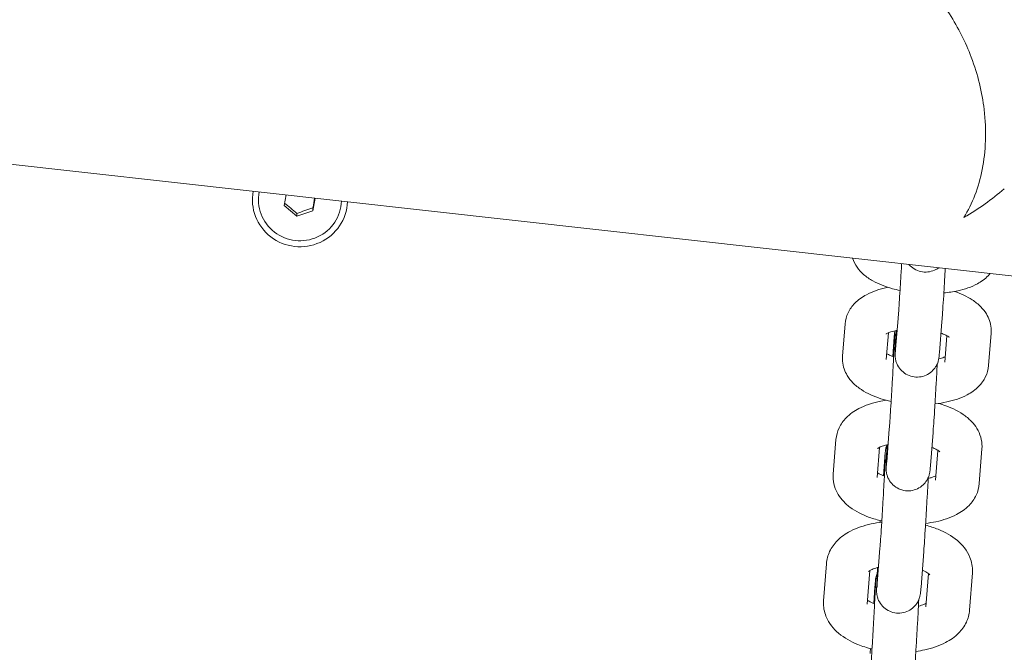
# Model space of a CAD drawing. Units: millimetres. Extents: x -14215 to 3704, y -4957 to 17314.
# Drawn here: x -1381 to -1246, y 8015 to 8101 of the extents above; entities that cross this region are included whole.
import ezdxf

# ---------------------------------------------------------------- set-up
doc = ezdxf.new("R2010")
doc.units = ezdxf.units.MM
doc.header["$MEASUREMENT"] = 0
doc.layers.add('InterSystem-drawing', color=7, linetype='Continuous')

msp = doc.modelspace()

# ---------------------------------------------------------------- linework, layer by layer
at = {"layer": 'InterSystem-drawing', "color": 7, "linetype": 'Continuous', "lineweight": 13}
for p, q in [((-1724.39, 8119.89), (-1222.96, 8063.98)), ((-1344.47, 8076.05), (-1344.2, 8077.5)), ((-1347.96, 8076.82), (-1347.96, 8076.95)), ((-1342.7, 8074.58), (-1344.47, 8076.05)), ((-1340.22, 8077.06), (-1340.53, 8075.34)), ((-1340.53, 8075.34), (-1342.7, 8074.58)), ((-1342.7, 8074.94), (-1342.7, 8074.58)), ((-1340.53, 8075.34), (-1340.53, 8075.71)), ((-1268.14, 8055.45), (-1267.79, 8059.86)), ((-1260.54, 8060.62), (-1260.88, 8056.42)), ((-1254.56, 8060.13), (-1254.9, 8055.94)), ((-1262.16, 8054.98), (-1261.87, 8058.65)), ((-1247.83, 8058.58), (-1248.18, 8054.16)), ((-1261.28, 8055.43), (-1261.07, 8058.1)), ((-1253.88, 8058.24), (-1254.16, 8054.64)), ((-1261.75, 8045.5), (-1262.1, 8040.97)), ((-1255.77, 8045.03), (-1256.12, 8040.5)), ((-1269.4, 8039.31), (-1269.04, 8044.06)), ((-1263.42, 8038.85), (-1263.1, 8042.99)), ((-1255.11, 8042.58), (-1255.43, 8038.5)), ((-1249.08, 8042.78), (-1249.45, 8038.04)), ((-1262.55, 8039.12), (-1262.36, 8041.6)), ((-1263.02, 8029.22), (-1263.39, 8024.36)), ((-1257.04, 8028.76), (-1257.41, 8023.9)), ((-1270.73, 8022.01), (-1270.35, 8027.09)), ((-1264.75, 8021.56), (-1264.4, 8026.15)), ((-1256.41, 8025.75), (-1256.75, 8021.2)), ((-1250.39, 8025.82), (-1250.77, 8020.75)), ((-1263.88, 8021.64), (-1263.71, 8023.93))]:
    msp.add_line(p, q, dxfattribs=at)
for major_axis, start_param, end_param in [((6.5, 0), 2.955918, 6.243674), ((5.67, 0), 2.945197, 6.254396)]:
    msp.add_ellipse((-1342.29, 8076.82), major_axis=major_axis, ratio=0.98597, start_param=start_param, end_param=end_param, dxfattribs=at)
for points, knots in [([(-1251.56, 8074.42), (-1251.55, 8074.42), (-1251.55, 8074.43), (-1251.55, 8074.43), (-1250.38, 8076.29), (-1249.52, 8078.5), (-1249.04, 8080.99), (-1248.55, 8083.47), (-1248.44, 8086.25), (-1248.79, 8089.18), (-1249.06, 8091.5), (-1249.63, 8093.92), (-1250.54, 8096.33), (-1251.31, 8098.37), (-1252.31, 8100.37), (-1253.53, 8102.23), (-1254.74, 8104.06), (-1256.12, 8105.69), (-1257.64, 8107.06), (-1259.27, 8108.54), (-1260.98, 8109.65), (-1262.68, 8110.4), (-1264.09, 8111.02), (-1265.47, 8111.39), (-1266.8, 8111.53)], [0, 0, 0, 0, 1, 1, 1, 2, 2, 2, 3, 3, 3, 4, 4, 4, 5, 5, 5, 6, 6, 6, 7, 7, 7, 8, 8, 8, 8]), ([(-1260.28, 8064.43), (-1260.63, 8064.51), (-1260.98, 8064.59), (-1261.32, 8064.68), (-1262.28, 8064.95), (-1263.17, 8065.29), (-1263.99, 8065.75), (-1264.44, 8066), (-1264.86, 8066.28), (-1265.26, 8066.63), (-1265.57, 8066.91), (-1265.88, 8067.22), (-1266.14, 8067.61), (-1266.4, 8067.97), (-1266.62, 8068.39), (-1266.77, 8068.87)], [0, 0, 0, 0, 1, 1, 1, 2, 2, 2, 3, 3, 3, 4, 4, 4, 5, 5, 5, 5]), ([(-1260.54, 8060.62), (-1260.52, 8060.87), (-1260.49, 8061.22), (-1260.46, 8061.65), (-1260.43, 8062.09), (-1260.4, 8062.63), (-1260.36, 8063.21), (-1260.32, 8063.83), (-1260.28, 8064.51), (-1260.23, 8065.21), (-1260.19, 8065.92), (-1260.15, 8066.67), (-1260.1, 8067.41), (-1260.09, 8067.65), (-1260.08, 8067.88), (-1260.06, 8068.12)], [0, 0, 0, 0, 1, 1, 1, 2, 2, 2, 3, 3, 3, 4, 4, 4, 5, 5, 5, 5]), ([(-1254.98, 8067.55), (-1255.16, 8067.42), (-1255.35, 8067.3), (-1255.56, 8067.21), (-1255.85, 8067.08), (-1256.17, 8067), (-1256.48, 8066.97), (-1256.8, 8066.93), (-1257.13, 8066.95), (-1257.44, 8067.02), (-1257.75, 8067.09), (-1258.05, 8067.22), (-1258.33, 8067.38), (-1258.6, 8067.54), (-1258.85, 8067.76), (-1259.06, 8068)], [0, 0, 0, 0, 1, 1, 1, 2, 2, 2, 3, 3, 3, 4, 4, 4, 5, 5, 5, 5]), ([(-1254.09, 8067.45), (-1254.12, 8066.94), (-1254.15, 8066.41), (-1254.18, 8065.9), (-1254.23, 8065.15), (-1254.27, 8064.41), (-1254.31, 8063.73), (-1254.36, 8063.04), (-1254.4, 8062.4), (-1254.44, 8061.85), (-1254.47, 8061.29), (-1254.51, 8060.81), (-1254.54, 8060.43), (-1254.54, 8060.33), (-1254.55, 8060.22), (-1254.56, 8060.13)], [0, 0, 0, 0, 1, 1, 1, 2, 2, 2, 3, 3, 3, 4, 4, 4, 5, 5, 5, 5]), ([(-1247.94, 8066.77), (-1248.03, 8066.66), (-1248.12, 8066.55), (-1248.22, 8066.45), (-1248.68, 8065.98), (-1249.18, 8065.63), (-1249.69, 8065.35), (-1250.53, 8064.9), (-1251.43, 8064.6), (-1252.39, 8064.39), (-1253, 8064.26), (-1253.64, 8064.16), (-1254.29, 8064.1)], [0, 0, 0, 0, 1, 1, 1, 2, 2, 2, 3, 3, 3, 4, 4, 4, 4]), ([(-1267.79, 8059.86), (-1267.75, 8060.4), (-1267.6, 8060.92), (-1267.38, 8061.37), (-1267.14, 8061.88), (-1266.82, 8062.32), (-1266.47, 8062.68), (-1265.98, 8063.18), (-1265.43, 8063.55), (-1264.87, 8063.86), (-1264.01, 8064.32), (-1263.08, 8064.62), (-1262.1, 8064.83), (-1262.04, 8064.84), (-1261.99, 8064.85), (-1261.93, 8064.87)], [0, 0, 0, 0, 1, 1, 1, 2, 2, 2, 3, 3, 3, 4, 4, 4, 5, 5, 5, 5]), ([(-1252.83, 8064.3), (-1251.96, 8064.01), (-1251.15, 8063.64), (-1250.41, 8063.15), (-1250, 8062.88), (-1249.6, 8062.57), (-1249.24, 8062.2), (-1248.96, 8061.92), (-1248.7, 8061.6), (-1248.48, 8061.22), (-1248.15, 8060.68), (-1247.9, 8060), (-1247.83, 8059.27), (-1247.81, 8059.04), (-1247.81, 8058.81), (-1247.83, 8058.58)], [0, 0, 0, 0, 1, 1, 1, 2, 2, 2, 3, 3, 3, 4, 4, 4, 5, 5, 5, 5]), ([(-1262.19, 8058.47), (-1262.19, 8058.47), (-1262.15, 8058.51), (-1262.07, 8058.55), (-1261.98, 8058.6), (-1261.85, 8058.66), (-1261.68, 8058.73), (-1261.48, 8058.8), (-1261.22, 8058.88), (-1260.93, 8058.94), (-1260.85, 8058.96), (-1260.76, 8058.98), (-1260.67, 8059)], [0, 0, 0, 0, 1, 1, 1, 2, 2, 2, 3, 3, 3, 4, 4, 4, 4]), ([(-1261.75, 8045.5), (-1261.72, 8045.78), (-1261.7, 8046.17), (-1261.67, 8046.63), (-1261.63, 8047.1), (-1261.6, 8047.66), (-1261.56, 8048.27), (-1261.52, 8048.9), (-1261.47, 8049.6), (-1261.43, 8050.32), (-1261.39, 8051.03), (-1261.34, 8051.79), (-1261.3, 8052.52), (-1261.26, 8053.25), (-1261.22, 8053.98), (-1261.18, 8054.64), (-1261.15, 8055.31), (-1261.12, 8055.94), (-1261.09, 8056.47), (-1261.06, 8057), (-1261.04, 8057.46), (-1261.03, 8057.81), (-1261.02, 8057.97), (-1261.02, 8058.11), (-1261.01, 8058.22), (-1261.01, 8058.33), (-1261.01, 8058.4), (-1261.01, 8058.44), (-1261.01, 8058.45), (-1261.01, 8058.46), (-1261.01, 8058.46)], [0, 0, 0, 0, 1, 1, 1, 2, 2, 2, 3, 3, 3, 4, 4, 4, 5, 5, 5, 6, 6, 6, 7, 7, 7, 8, 8, 8, 9, 9, 9, 10, 10, 10, 10]), ([(-1261.07, 8058.1), (-1261.06, 8058.29), (-1261.05, 8058.45), (-1261.03, 8058.58), (-1261.03, 8058.66), (-1261.02, 8058.72), (-1261.01, 8058.79), (-1261.01, 8058.83), (-1261, 8058.88), (-1260.99, 8058.93)], [0, 0, 0, 0, 1, 1, 1, 2, 2, 2, 3, 3, 3, 3]), ([(-1254.9, 8055.94), (-1254.91, 8055.76), (-1254.92, 8055.61), (-1254.94, 8055.48), (-1254.95, 8055.4), (-1254.95, 8055.33), (-1254.97, 8055.23), (-1254.97, 8055.18), (-1254.98, 8055.12), (-1255, 8055.04), (-1255.01, 8055), (-1255.02, 8054.96), (-1255.03, 8054.9), (-1255.04, 8054.84), (-1255.06, 8054.77), (-1255.08, 8054.7), (-1255.11, 8054.61), (-1255.14, 8054.52), (-1255.18, 8054.43), (-1255.25, 8054.28), (-1255.32, 8054.13), (-1255.41, 8053.99), (-1255.55, 8053.77), (-1255.73, 8053.56), (-1255.93, 8053.38), (-1256.16, 8053.17), (-1256.43, 8052.99), (-1256.71, 8052.86), (-1257, 8052.73), (-1257.32, 8052.64), (-1257.64, 8052.61), (-1257.95, 8052.58), (-1258.28, 8052.59), (-1258.59, 8052.66), (-1258.9, 8052.73), (-1259.21, 8052.85), (-1259.48, 8053.01), (-1259.75, 8053.18), (-1260.01, 8053.39), (-1260.21, 8053.63), (-1260.42, 8053.87), (-1260.6, 8054.14), (-1260.72, 8054.44), (-1260.78, 8054.58), (-1260.82, 8054.72), (-1260.86, 8054.86), (-1260.89, 8054.98), (-1260.91, 8055.09), (-1260.92, 8055.19), (-1260.93, 8055.25), (-1260.94, 8055.3), (-1260.94, 8055.34), (-1260.95, 8055.4), (-1260.95, 8055.45), (-1260.95, 8055.49), (-1260.95, 8055.53), (-1260.95, 8055.57), (-1260.95, 8055.6), (-1260.96, 8055.67), (-1260.95, 8055.72), (-1260.95, 8055.78), (-1260.95, 8055.95), (-1260.95, 8056.15), (-1260.94, 8056.41), (-1260.93, 8056.65), (-1260.91, 8056.95), (-1260.9, 8057.3), (-1260.88, 8057.77), (-1260.85, 8058.34), (-1260.82, 8058.97)], [0, 0, 0, 0, 1, 1, 1, 2, 2, 2, 3, 3, 3, 4, 4, 4, 5, 5, 5, 6, 6, 6, 7, 7, 7, 8, 8, 8, 9, 9, 9, 10, 10, 10, 11, 11, 11, 12, 12, 12, 13, 13, 13, 14, 14, 14, 15, 15, 15, 16, 16, 16, 17, 17, 17, 18, 18, 18, 19, 19, 19, 20, 20, 20, 21, 21, 21, 22, 22, 22, 23, 23, 23, 23]), ([(-1254.68, 8058.59), (-1254.57, 8058.56), (-1254.47, 8058.52), (-1254.37, 8058.48), (-1254.11, 8058.37), (-1253.9, 8058.26), (-1253.75, 8058.17), (-1253.63, 8058.1), (-1253.56, 8058.04), (-1253.54, 8058.02), (-1253.54, 8058.01), (-1253.54, 8058.01), (-1253.54, 8058.01)], [0, 0, 0, 0, 1, 1, 1, 2, 2, 2, 3, 3, 3, 4, 4, 4, 4]), ([(-1261.14, 8055.38), (-1261.31, 8055.44), (-1261.46, 8055.49), (-1261.6, 8055.55), (-1261.79, 8055.63), (-1261.96, 8055.71), (-1262.09, 8055.79)], [0, 0, 0, 0, 1, 1, 1, 2, 2, 2, 2]), ([(-1260.91, 8056.04), (-1260.91, 8056.04), (-1260.91, 8056.06), (-1260.91, 8056.09), (-1260.9, 8056.15), (-1260.89, 8056.25), (-1260.88, 8056.37), (-1260.88, 8056.39), (-1260.88, 8056.4), (-1260.88, 8056.42)], [0, 0, 0, 0, 1, 1, 1, 2, 2, 2, 3, 3, 3, 3]), ([(-1261.49, 8049.27), (-1261.97, 8049.37), (-1262.43, 8049.5), (-1262.88, 8049.64), (-1263.85, 8049.95), (-1264.75, 8050.34), (-1265.56, 8050.88), (-1265.97, 8051.15), (-1266.36, 8051.45), (-1266.73, 8051.83), (-1267, 8052.11), (-1267.27, 8052.43), (-1267.49, 8052.81), (-1267.82, 8053.35), (-1268.07, 8054.02), (-1268.14, 8054.75), (-1268.16, 8054.98), (-1268.16, 8055.22), (-1268.14, 8055.45)], [0, 0, 0, 0, 1, 1, 1, 2, 2, 2, 3, 3, 3, 4, 4, 4, 5, 5, 5, 6, 6, 6, 6]), ([(-1255.19, 8054.42), (-1255.21, 8053.95), (-1255.24, 8053.46), (-1255.27, 8052.96), (-1255.31, 8052.23), (-1255.35, 8051.46), (-1255.4, 8050.72), (-1255.44, 8049.97), (-1255.48, 8049.23), (-1255.53, 8048.54), (-1255.57, 8047.86), (-1255.61, 8047.21), (-1255.65, 8046.66), (-1255.69, 8046.1), (-1255.72, 8045.62), (-1255.75, 8045.24), (-1255.76, 8045.17), (-1255.76, 8045.1), (-1255.77, 8045.03)], [0, 0, 0, 0, 1, 1, 1, 2, 2, 2, 3, 3, 3, 4, 4, 4, 5, 5, 5, 6, 6, 6, 6]), ([(-1254.1, 8055.38), (-1254.16, 8055.35), (-1254.22, 8055.33), (-1254.29, 8055.3), (-1254.48, 8055.23), (-1254.72, 8055.16), (-1254.99, 8055.1)], [0, 0, 0, 0, 1, 1, 1, 2, 2, 2, 2]), ([(-1248.18, 8054.16), (-1248.22, 8053.63), (-1248.37, 8053.11), (-1248.58, 8052.66), (-1248.83, 8052.14), (-1249.15, 8051.71), (-1249.5, 8051.35), (-1249.99, 8050.84), (-1250.54, 8050.47), (-1251.1, 8050.17), (-1251.96, 8049.71), (-1252.89, 8049.41), (-1253.87, 8049.2), (-1254.4, 8049.08), (-1254.95, 8049), (-1255.5, 8048.94)], [0, 0, 0, 0, 1, 1, 1, 2, 2, 2, 3, 3, 3, 4, 4, 4, 5, 5, 5, 5]), ([(-1269.04, 8044.06), (-1268.99, 8044.62), (-1268.84, 8045.16), (-1268.61, 8045.64), (-1268.36, 8046.19), (-1268.01, 8046.64), (-1267.64, 8047.03), (-1267.12, 8047.56), (-1266.54, 8047.96), (-1265.92, 8048.28), (-1265.05, 8048.74), (-1264.11, 8049.05), (-1263.12, 8049.26), (-1262.81, 8049.33), (-1262.49, 8049.39), (-1262.17, 8049.43)], [0, 0, 0, 0, 1, 1, 1, 2, 2, 2, 3, 3, 3, 4, 4, 4, 5, 5, 5, 5]), ([(-1255.04, 8048.99), (-1254.69, 8048.9), (-1254.36, 8048.79), (-1254.03, 8048.67), (-1253.06, 8048.32), (-1252.16, 8047.88), (-1251.36, 8047.28), (-1250.98, 8046.99), (-1250.62, 8046.67), (-1250.3, 8046.29), (-1249.79, 8045.7), (-1249.36, 8044.96), (-1249.17, 8044.07), (-1249.08, 8043.66), (-1249.04, 8043.22), (-1249.08, 8042.78)], [0, 0, 0, 0, 1, 1, 1, 2, 2, 2, 3, 3, 3, 4, 4, 4, 5, 5, 5, 5]), ([(-1263.35, 8042.83), (-1263.35, 8042.83), (-1263.34, 8042.84), (-1263.33, 8042.85), (-1263.29, 8042.88), (-1263.21, 8042.93), (-1263.09, 8042.99), (-1262.96, 8043.06), (-1262.78, 8043.14), (-1262.56, 8043.21), (-1262.37, 8043.27), (-1262.15, 8043.33), (-1261.91, 8043.39)], [0, 0, 0, 0, 1, 1, 1, 2, 2, 2, 3, 3, 3, 4, 4, 4, 4]), ([(-1262.36, 8041.6), (-1262.33, 8041.99), (-1262.32, 8042.21), (-1262.28, 8042.49), (-1262.28, 8042.52), (-1262.27, 8042.56), (-1262.26, 8042.61), (-1262.25, 8042.66), (-1262.24, 8042.73), (-1262.22, 8042.81), (-1262.21, 8042.88), (-1262.19, 8042.96), (-1262.16, 8043.04), (-1262.14, 8043.12), (-1262.11, 8043.2), (-1262.08, 8043.29), (-1262.07, 8043.3), (-1262.06, 8043.32), (-1262.05, 8043.34)], [0, 0, 0, 0, 1, 1, 1, 2, 2, 2, 3, 3, 3, 4, 4, 4, 5, 5, 5, 6, 6, 6, 6]), ([(-1256.12, 8040.5), (-1256.14, 8040.31), (-1256.15, 8040.15), (-1256.16, 8040.02), (-1256.17, 8039.95), (-1256.18, 8039.88), (-1256.18, 8039.81), (-1256.19, 8039.75), (-1256.2, 8039.7), (-1256.21, 8039.62), (-1256.22, 8039.58), (-1256.22, 8039.53), (-1256.23, 8039.48), (-1256.24, 8039.44), (-1256.25, 8039.41), (-1256.26, 8039.36), (-1256.27, 8039.3), (-1256.29, 8039.23), (-1256.31, 8039.16), (-1256.34, 8039.08), (-1256.37, 8038.99), (-1256.41, 8038.9), (-1256.47, 8038.75), (-1256.54, 8038.61), (-1256.63, 8038.47), (-1256.77, 8038.25), (-1256.94, 8038.04), (-1257.13, 8037.86), (-1257.35, 8037.65), (-1257.62, 8037.47), (-1257.9, 8037.33), (-1258.19, 8037.2), (-1258.51, 8037.11), (-1258.82, 8037.07), (-1259.14, 8037.03), (-1259.46, 8037.04), (-1259.78, 8037.11), (-1260.09, 8037.17), (-1260.4, 8037.28), (-1260.67, 8037.44), (-1260.95, 8037.6), (-1261.2, 8037.81), (-1261.42, 8038.04), (-1261.63, 8038.28), (-1261.81, 8038.55), (-1261.93, 8038.84), (-1261.99, 8038.98), (-1262.04, 8039.13), (-1262.08, 8039.27), (-1262.11, 8039.39), (-1262.14, 8039.51), (-1262.15, 8039.62), (-1262.16, 8039.68), (-1262.17, 8039.73), (-1262.17, 8039.78), (-1262.18, 8039.84), (-1262.18, 8039.89), (-1262.18, 8039.93), (-1262.19, 8039.98), (-1262.19, 8040.02), (-1262.19, 8040.05), (-1262.19, 8040.12), (-1262.19, 8040.17), (-1262.19, 8040.22), (-1262.19, 8040.38), (-1262.18, 8040.57), (-1262.17, 8040.81), (-1262.16, 8041.06), (-1262.15, 8041.37), (-1262.13, 8041.73), (-1262.11, 8042.19), (-1262.08, 8042.74), (-1262.05, 8043.35)], [0, 0, 0, 0, 1, 1, 1, 2, 2, 2, 3, 3, 3, 4, 4, 4, 5, 5, 5, 6, 6, 6, 7, 7, 7, 8, 8, 8, 9, 9, 9, 10, 10, 10, 11, 11, 11, 12, 12, 12, 13, 13, 13, 14, 14, 14, 15, 15, 15, 16, 16, 16, 17, 17, 17, 18, 18, 18, 19, 19, 19, 20, 20, 20, 21, 21, 21, 22, 22, 22, 23, 23, 23, 24, 24, 24, 24]), ([(-1255.93, 8042.98), (-1255.71, 8042.9), (-1255.53, 8042.81), (-1255.37, 8042.73), (-1255.17, 8042.63), (-1255.03, 8042.53), (-1254.94, 8042.46), (-1254.88, 8042.41), (-1254.85, 8042.38), (-1254.85, 8042.38)], [0, 0, 0, 0, 1, 1, 1, 2, 2, 2, 3, 3, 3, 3]), ([(-1263.02, 8029.22), (-1262.99, 8029.53), (-1262.96, 8029.95), (-1262.93, 8030.43), (-1262.9, 8030.93), (-1262.86, 8031.52), (-1262.82, 8032.15), (-1262.78, 8032.79), (-1262.73, 8033.51), (-1262.69, 8034.23), (-1262.65, 8034.95), (-1262.6, 8035.7), (-1262.56, 8036.43), (-1262.52, 8037.16), (-1262.48, 8037.88), (-1262.45, 8038.53), (-1262.41, 8039.18), (-1262.38, 8039.79), (-1262.36, 8040.3), (-1262.33, 8040.81), (-1262.31, 8041.24), (-1262.3, 8041.55), (-1262.3, 8041.7), (-1262.29, 8041.83), (-1262.29, 8041.92), (-1262.29, 8042), (-1262.29, 8042.07), (-1262.29, 8042.07), (-1262.29, 8042.07), (-1262.29, 8042.07), (-1262.29, 8042.07)], [0, 0, 0, 0, 1, 1, 1, 2, 2, 2, 3, 3, 3, 4, 4, 4, 5, 5, 5, 6, 6, 6, 7, 7, 7, 8, 8, 8, 9, 9, 9, 10, 10, 10, 10]), ([(-1262.15, 8040.49), (-1262.15, 8040.49), (-1262.14, 8040.51), (-1262.14, 8040.54), (-1262.14, 8040.59), (-1262.13, 8040.69), (-1262.12, 8040.81), (-1262.11, 8040.85), (-1262.11, 8040.91), (-1262.1, 8040.97)], [0, 0, 0, 0, 1, 1, 1, 2, 2, 2, 3, 3, 3, 3]), ([(-1262.42, 8039.07), (-1262.69, 8039.16), (-1262.92, 8039.27), (-1263.11, 8039.36), (-1263.21, 8039.42), (-1263.3, 8039.47), (-1263.37, 8039.51)], [0, 0, 0, 0, 1, 1, 1, 2, 2, 2, 2]), ([(-1262.77, 8032.93), (-1263.35, 8033.06), (-1263.91, 8033.23), (-1264.46, 8033.42), (-1265.42, 8033.77), (-1266.32, 8034.21), (-1267.12, 8034.82), (-1267.5, 8035.1), (-1267.86, 8035.42), (-1268.18, 8035.8), (-1268.69, 8036.39), (-1269.12, 8037.14), (-1269.32, 8038.02), (-1269.4, 8038.44), (-1269.44, 8038.88), (-1269.4, 8039.31)], [0, 0, 0, 0, 1, 1, 1, 2, 2, 2, 3, 3, 3, 4, 4, 4, 5, 5, 5, 5]), ([(-1256.42, 8038.87), (-1256.42, 8038.81), (-1256.43, 8038.75), (-1256.43, 8038.69), (-1256.46, 8038.04), (-1256.5, 8037.33), (-1256.54, 8036.59), (-1256.59, 8035.86), (-1256.63, 8035.09), (-1256.67, 8034.34), (-1256.72, 8033.6), (-1256.76, 8032.85), (-1256.81, 8032.17), (-1256.85, 8031.48), (-1256.89, 8030.84), (-1256.93, 8030.28), (-1256.96, 8029.72), (-1257, 8029.24), (-1257.03, 8028.86), (-1257.03, 8028.82), (-1257.03, 8028.79), (-1257.04, 8028.76)], [0, 0, 0, 0, 1, 1, 1, 2, 2, 2, 3, 3, 3, 4, 4, 4, 5, 5, 5, 6, 6, 6, 7, 7, 7, 7]), ([(-1255.38, 8039.11), (-1255.38, 8039.11), (-1255.39, 8039.1), (-1255.39, 8039.1), (-1255.52, 8039.03), (-1255.7, 8038.96), (-1255.93, 8038.88), (-1256.08, 8038.83), (-1256.24, 8038.78), (-1256.43, 8038.74)], [0, 0, 0, 0, 1, 1, 1, 2, 2, 2, 3, 3, 3, 3]), ([(-1249.45, 8038.04), (-1249.49, 8037.48), (-1249.64, 8036.93), (-1249.87, 8036.45), (-1250.13, 8035.91), (-1250.47, 8035.45), (-1250.84, 8035.06), (-1251.36, 8034.53), (-1251.95, 8034.13), (-1252.56, 8033.81), (-1253.43, 8033.35), (-1254.37, 8033.04), (-1255.37, 8032.83), (-1255.83, 8032.73), (-1256.3, 8032.65), (-1256.78, 8032.6)], [0, 0, 0, 0, 1, 1, 1, 2, 2, 2, 3, 3, 3, 4, 4, 4, 5, 5, 5, 5]), ([(-1270.35, 8027.09), (-1270.3, 8027.67), (-1270.14, 8028.24), (-1269.9, 8028.75), (-1269.63, 8029.32), (-1269.27, 8029.81), (-1268.87, 8030.22), (-1268.33, 8030.77), (-1267.71, 8031.19), (-1267.06, 8031.54), (-1266.18, 8032), (-1265.23, 8032.31), (-1264.23, 8032.52), (-1263.76, 8032.63), (-1263.27, 8032.7), (-1262.78, 8032.76)], [0, 0, 0, 0, 1, 1, 1, 2, 2, 2, 3, 3, 3, 4, 4, 4, 5, 5, 5, 5]), ([(-1256.79, 8032.35), (-1256.2, 8032.2), (-1255.62, 8032.01), (-1255.07, 8031.79), (-1254.11, 8031.4), (-1253.22, 8030.92), (-1252.44, 8030.25), (-1251.74, 8029.66), (-1251.1, 8028.91), (-1250.72, 8027.93), (-1250.48, 8027.34), (-1250.35, 8026.66), (-1250.38, 8025.97), (-1250.38, 8025.92), (-1250.38, 8025.87), (-1250.38, 8025.82)], [0, 0, 0, 0, 1, 1, 1, 2, 2, 2, 3, 3, 3, 4, 4, 4, 5, 5, 5, 5]), ([(-1264.58, 8026.02), (-1264.58, 8026.02), (-1264.55, 8026.05), (-1264.48, 8026.1), (-1264.4, 8026.16), (-1264.27, 8026.23), (-1264.1, 8026.31), (-1263.91, 8026.39), (-1263.67, 8026.48), (-1263.39, 8026.56), (-1263.34, 8026.57), (-1263.28, 8026.59), (-1263.22, 8026.6)], [0, 0, 0, 0, 1, 1, 1, 2, 2, 2, 3, 3, 3, 4, 4, 4, 4]), ([(-1257.41, 8023.9), (-1257.44, 8023.5), (-1257.45, 8023.29), (-1257.49, 8023.01), (-1257.5, 8022.97), (-1257.5, 8022.93), (-1257.51, 8022.89), (-1257.52, 8022.83), (-1257.53, 8022.77), (-1257.55, 8022.68), (-1257.56, 8022.62), (-1257.58, 8022.54), (-1257.61, 8022.45), (-1257.63, 8022.37), (-1257.66, 8022.29), (-1257.69, 8022.21), (-1257.75, 8022.07), (-1257.82, 8021.92), (-1257.9, 8021.79), (-1258.03, 8021.57), (-1258.19, 8021.37), (-1258.38, 8021.19), (-1258.6, 8020.97), (-1258.86, 8020.78), (-1259.14, 8020.64), (-1259.42, 8020.5), (-1259.74, 8020.4), (-1260.05, 8020.36), (-1260.37, 8020.31), (-1260.69, 8020.32), (-1261.01, 8020.37), (-1261.32, 8020.43), (-1261.63, 8020.54), (-1261.91, 8020.69), (-1262.19, 8020.84), (-1262.45, 8021.04), (-1262.67, 8021.28), (-1262.88, 8021.51), (-1263.07, 8021.78), (-1263.2, 8022.07), (-1263.27, 8022.21), (-1263.32, 8022.35), (-1263.36, 8022.5), (-1263.4, 8022.62), (-1263.43, 8022.75), (-1263.44, 8022.87), (-1263.45, 8022.93), (-1263.46, 8022.99), (-1263.47, 8023.05), (-1263.47, 8023.11), (-1263.48, 8023.17), (-1263.48, 8023.21), (-1263.48, 8023.25), (-1263.48, 8023.29), (-1263.48, 8023.32), (-1263.48, 8023.39), (-1263.48, 8023.44), (-1263.48, 8023.49), (-1263.48, 8023.64), (-1263.48, 8023.81), (-1263.47, 8024.03), (-1263.46, 8024.29), (-1263.45, 8024.61), (-1263.43, 8025), (-1263.41, 8025.44), (-1263.38, 8025.98), (-1263.35, 8026.57)], [0, 0, 0, 0, 1, 1, 1, 2, 2, 2, 3, 3, 3, 4, 4, 4, 5, 5, 5, 6, 6, 6, 7, 7, 7, 8, 8, 8, 9, 9, 9, 10, 10, 10, 11, 11, 11, 12, 12, 12, 13, 13, 13, 14, 14, 14, 15, 15, 15, 16, 16, 16, 17, 17, 17, 18, 18, 18, 19, 19, 19, 20, 20, 20, 21, 21, 21, 22, 22, 22, 22]), ([(-1257.23, 8026.19), (-1257.2, 8026.18), (-1257.16, 8026.16), (-1257.13, 8026.15), (-1256.86, 8026.03), (-1256.65, 8025.91), (-1256.49, 8025.81), (-1256.36, 8025.72), (-1256.27, 8025.64), (-1256.24, 8025.6), (-1256.23, 8025.59), (-1256.22, 8025.58), (-1256.22, 8025.58)], [0, 0, 0, 0, 1, 1, 1, 2, 2, 2, 3, 3, 3, 4, 4, 4, 4]), ([(-1263.71, 8023.93), (-1263.68, 8024.34), (-1263.66, 8024.61), (-1263.63, 8024.86), (-1263.63, 8024.9), (-1263.62, 8024.94), (-1263.61, 8025), (-1263.61, 8025.04), (-1263.6, 8025.08), (-1263.59, 8025.15), (-1263.58, 8025.19), (-1263.57, 8025.24), (-1263.56, 8025.29), (-1263.55, 8025.35), (-1263.53, 8025.42), (-1263.5, 8025.49), (-1263.48, 8025.58), (-1263.45, 8025.66), (-1263.42, 8025.74), (-1263.41, 8025.76), (-1263.4, 8025.78), (-1263.39, 8025.8)], [0, 0, 0, 0, 1, 1, 1, 2, 2, 2, 3, 3, 3, 4, 4, 4, 5, 5, 5, 6, 6, 6, 7, 7, 7, 7]), ([(-1264.35, 8011.79), (-1264.32, 8012.13), (-1264.29, 8012.57), (-1264.26, 8013.09), (-1264.22, 8013.61), (-1264.18, 8014.21), (-1264.14, 8014.86), (-1264.1, 8015.52), (-1264.06, 8016.24), (-1264.01, 8016.97), (-1263.97, 8017.7), (-1263.93, 8018.45), (-1263.89, 8019.17), (-1263.85, 8019.89), (-1263.81, 8020.6), (-1263.77, 8021.24), (-1263.74, 8021.88), (-1263.71, 8022.47), (-1263.69, 8022.95), (-1263.66, 8023.44), (-1263.65, 8023.84), (-1263.64, 8024.13), (-1263.63, 8024.26), (-1263.63, 8024.37), (-1263.63, 8024.44), (-1263.63, 8024.49), (-1263.63, 8024.52), (-1263.63, 8024.52)], [0, 0, 0, 0, 1, 1, 1, 2, 2, 2, 3, 3, 3, 4, 4, 4, 5, 5, 5, 6, 6, 6, 7, 7, 7, 8, 8, 8, 9, 9, 9, 9]), ([(-1263.44, 8023.77), (-1263.44, 8023.77), (-1263.44, 8023.79), (-1263.44, 8023.82), (-1263.43, 8023.87), (-1263.42, 8023.97), (-1263.41, 8024.09), (-1263.41, 8024.17), (-1263.4, 8024.26), (-1263.39, 8024.36)], [0, 0, 0, 0, 1, 1, 1, 2, 2, 2, 3, 3, 3, 3]), ([(-1264.11, 8015.43), (-1264.78, 8015.59), (-1265.43, 8015.8), (-1266.05, 8016.04), (-1267.01, 8016.43), (-1267.89, 8016.92), (-1268.68, 8017.58), (-1269.38, 8018.17), (-1270.02, 8018.92), (-1270.4, 8019.9), (-1270.64, 8020.5), (-1270.77, 8021.18), (-1270.74, 8021.86), (-1270.74, 8021.91), (-1270.73, 8021.96), (-1270.73, 8022.01)], [0, 0, 0, 0, 1, 1, 1, 2, 2, 2, 3, 3, 3, 4, 4, 4, 5, 5, 5, 5]), ([(-1263.76, 8021.59), (-1263.84, 8021.62), (-1263.91, 8021.65), (-1263.99, 8021.69), (-1264.25, 8021.8), (-1264.47, 8021.93), (-1264.62, 8022.03), (-1264.65, 8022.05), (-1264.68, 8022.07), (-1264.71, 8022.09)], [0, 0, 0, 0, 1, 1, 1, 2, 2, 2, 3, 3, 3, 3]), ([(-1257.72, 8022.15), (-1257.74, 8021.83), (-1257.75, 8021.5), (-1257.77, 8021.15), (-1257.8, 8020.5), (-1257.84, 8019.78), (-1257.88, 8019.04), (-1257.93, 8018.31), (-1257.97, 8017.55), (-1258.01, 8016.8), (-1258.06, 8016.05), (-1258.1, 8015.31), (-1258.15, 8014.63), (-1258.19, 8013.94), (-1258.23, 8013.29), (-1258.27, 8012.74), (-1258.3, 8012.19), (-1258.34, 8011.71), (-1258.37, 8011.34)], [0, 0, 0, 0, 1, 1, 1, 2, 2, 2, 3, 3, 3, 4, 4, 4, 5, 5, 5, 6, 6, 6, 6]), ([(-1250.77, 8020.75), (-1250.82, 8020.16), (-1250.98, 8019.59), (-1251.21, 8019.09), (-1251.48, 8018.51), (-1251.85, 8018.03), (-1252.25, 8017.62), (-1252.79, 8017.06), (-1253.4, 8016.64), (-1254.06, 8016.3), (-1254.93, 8015.84), (-1255.88, 8015.52), (-1256.89, 8015.31), (-1257.29, 8015.22), (-1257.7, 8015.16), (-1258.12, 8015.1)], [0, 0, 0, 0, 1, 1, 1, 2, 2, 2, 3, 3, 3, 4, 4, 4, 5, 5, 5, 5]), ([(-1256.72, 8021.68), (-1256.8, 8021.64), (-1256.9, 8021.58), (-1257.02, 8021.53), (-1257.21, 8021.44), (-1257.45, 8021.36), (-1257.73, 8021.28), (-1257.74, 8021.27), (-1257.75, 8021.27), (-1257.76, 8021.27)], [0, 0, 0, 0, 1, 1, 1, 2, 2, 2, 3, 3, 3, 3])]:
    msp.add_open_spline(points, degree=3, knots=knots, dxfattribs=at)
for points in [[(-1246.03, 8078.34), (-1247.7, 8076.88), (-1249.55, 8075.57), (-1251.54, 8074.43)], [(-1344.41, 8076.37), (-1343.84, 8075.93), (-1343.28, 8075.46), (-1342.7, 8074.94)], [(-1340.53, 8075.71), (-1340.44, 8076.21), (-1340.36, 8076.66), (-1340.29, 8077.06)], [(-1342.7, 8074.94), (-1341.98, 8075.24), (-1341.25, 8075.49), (-1340.53, 8075.71)], [(-1259.06, 8068), (-1259.06, 8068), (-1259.08, 8068.01), (-1259.07, 8068.01)], [(-1263, 8032.73), (-1263, 8032.81), (-1262.99, 8032.9), (-1262.99, 8032.98)], [(-1264.36, 8014.82), (-1264.35, 8015.04), (-1264.34, 8015.25), (-1264.32, 8015.46)], [(-1264.35, 8015.45), (-1264.34, 8015.45), (-1264.35, 8015.48), (-1264.34, 8015.48)]]:
    msp.add_open_spline(points, degree=3, dxfattribs=at)

doc.saveas('drawing.dxf')
